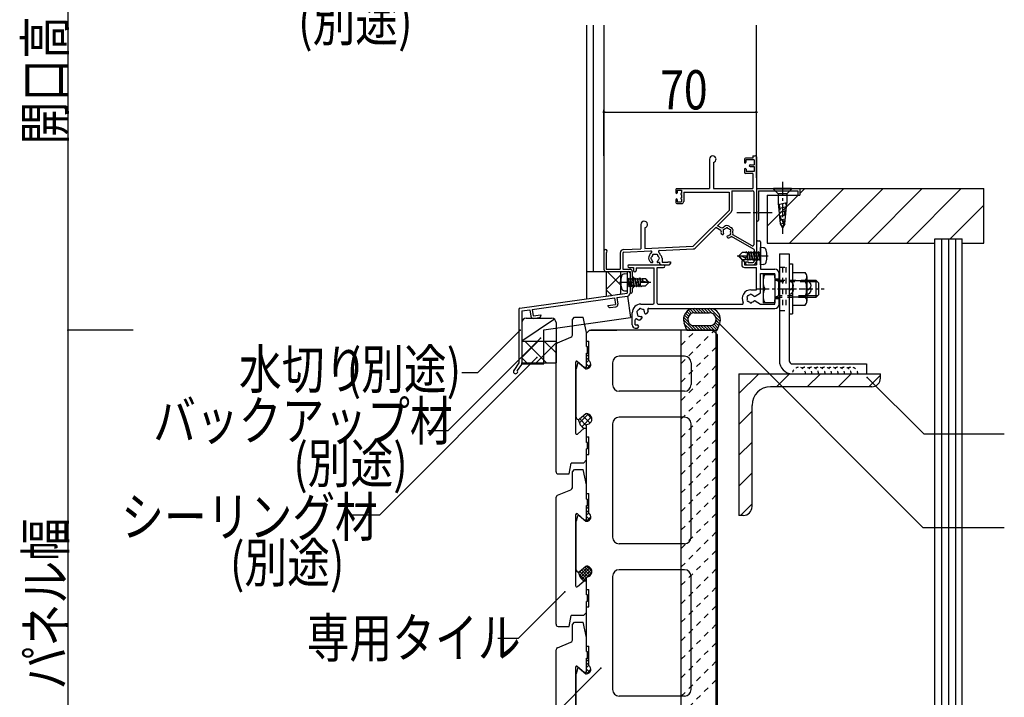
# Model space of a CAD drawing. Extents: x 1124 to 4974, y 743 to 3343.
# Drawn here: x 4202 to 4654, y 2357 to 2668 of the extents above; entities that cross this region are included whole.
import ezdxf

# ---------------------------------------------------------------- set-up
doc = ezdxf.new("R2010")
doc.units = 0
doc.header["$MEASUREMENT"] = 0
for name, pattern in [('CENTER1', [10, 6.25, -1.25, 1.25, -1.25]), ('DASHED1', [2.5, 1.25, -1.25]), ('DASHED2', [5, 2.5, -2.5])]:
    doc.linetypes.add(name, pattern=pattern)
for name, color, linetype in [('_0-0_メ__ス', 7, 'CONTINUOUS'), ('_0-3_鋼材', 7, 'CONTINUOUS'), ('_0-6_', 7, 'CONTINUOUS'), ('_0-8_', 7, 'CONTINUOUS'), ('_0-9_部材名__寸法', 7, 'CONTINUOUS'), ('_0-C_補助線', 7, 'CONTINUOUS'), ('_0-D_', 7, 'CONTINUOUS'), ('_0-E_', 7, 'CONTINUOUS')]:
    doc.layers.add(name, color=color, linetype=linetype)
doc.styles.get("Standard").update_dxf_attribs({"font": 'txt', "bigfont": 'bigfont.shx'})

msp = doc.modelspace()

# ---------------------------------------------------------------- linework, layer by layer
at = {"layer": '_0-0_メ__ス', "color": 2, "linetype": 'Continuous'}
for p, q in [((4462.24, 2524.17), (4463.65, 2525.59)), ((4462.24, 2520.59), (4462.24, 2524.17)), ((4463.65, 2525.59), (4476.24, 2525.59)), ((4520.24, 2525.59), (4464.24, 2525.59)), ((4520.24, 2525.59), (4522.24, 2523.59)), ((4522.24, 2523.59), (4522.24, 2294.11)), ((4462.24, 2520.59), (4463.24, 2520.59)), ((4463.24, 2511.62), (4463.24, 2520.59)), ((4458.92, 2510.47), (4462, 2507.89)), ((4474.24, 2510.59), (4474.24, 2500.59)), ((4507.24, 2513.59), (4477.24, 2513.59)), ((4510.24, 2510.59), (4510.24, 2500.59)), ((4457.44, 2485.6), (4457.44, 2507.89)), ((4507.24, 2497.59), (4477.24, 2497.59)), ((4459.08, 2484.83), (4462, 2487.29)), ((4462, 2487.29), (4462.24, 2487.29)), ((4462.24, 2476.59), (4462.24, 2482.29)), ((4474.24, 2482.59), (4474.24, 2430.59)), ((4507.24, 2485.59), (4477.24, 2485.59)), ((4510.24, 2430.59), (4510.24, 2482.59)), ((4462.24, 2476.59), (4463.24, 2476.59)), ((4463.24, 2468.59), (4463.24, 2476.59)), ((4462.24, 2468.59), (4463.24, 2468.59)), ((4462.24, 2450.59), (4462.24, 2468.59)), ((4462.24, 2450.59), (4463.24, 2450.59)), ((4463.24, 2441.62), (4463.24, 2450.59)), ((4457.44, 2415.6), (4457.44, 2437.89)), ((4458.92, 2440.47), (4462, 2437.89)), ((4507.24, 2427.59), (4477.24, 2427.59)), ((4459.08, 2414.83), (4462, 2417.29)), ((4462, 2417.29), (4462.24, 2417.29)), ((4507.24, 2415.59), (4477.24, 2415.59)), ((4462.24, 2406.59), (4462.24, 2412.29)), ((4474.24, 2412.59), (4474.24, 2360.59)), ((4510.24, 2360.59), (4510.24, 2412.59)), ((4462.24, 2406.59), (4463.24, 2406.59)), ((4463.24, 2398.59), (4463.24, 2406.59)), ((4462.24, 2398.59), (4463.24, 2398.59)), ((4462.24, 2380.59), (4462.24, 2398.59)), ((4462.24, 2380.59), (4463.24, 2380.59)), ((4463.24, 2371.62), (4463.24, 2380.59)), ((4458.92, 2370.47), (4462, 2367.89)), ((4457.44, 2345.6), (4457.44, 2367.89)), ((4462, 2367.89), (4462.24, 2367.89)), ((4507.24, 2357.59), (4477.24, 2357.59))]:
    msp.add_line(p, q, dxfattribs=at)
at = {"layer": '_0-0_メ__ス', "color": 7, "linetype": 'Continuous'}
msp.add_line((4510.24, 2430.59), (4510.24, 2482.59), dxfattribs=at)
at = {"layer": '_0-0_メ__ス', "color": 2, "linetype": 'Continuous'}
for centre, radius, start, end in [((4477.24, 2510.59), 3, 90, 180), ((4507.24, 2510.59), 3, 0, 90), ((4477.24, 2500.59), 3, 180, 270), ((4507.24, 2500.59), 3, 270, 0), ((4462.24, 2484.79), 2.5, 269.9989, 90.0011), ((4458.44, 2485.6), 1, 180, 309.9993), ((4477.24, 2482.59), 3, 90, 180), ((4507.24, 2482.59), 3, 0, 90), ((4477.24, 2430.59), 3, 180, 270), ((4507.24, 2430.59), 3, 270, 0), ((4458.44, 2415.6), 1, 180, 309.9993), ((4462.24, 2414.79), 2.5, 269.9989, 90.0011), ((4477.24, 2412.59), 3, 90, 180), ((4507.24, 2412.59), 3, 0, 90), ((4477.24, 2360.59), 3, 180, 270), ((4507.24, 2360.59), 3, 270, 0)]:
    msp.add_arc(centre, radius, start, end, dxfattribs=at)
at = {"layer": '_0-0_メ__ス', "color": 7, "linetype": 'Continuous'}
msp.add_arc((4507.24, 2482.59), 3, 0, 90, dxfattribs=at)
at = {"layer": '_0-3_鋼材', "color": 3, "linetype": 'Continuous'}
for p, q in [((4532.24, 2505.59), (4532.24, 2440.59)), ((4532.24, 2505.59), (4597.24, 2505.59)), ((4597.24, 2503.59), (4597.24, 2505.59)), ((4593.24, 2499.59), (4546.74, 2499.59)), ((4538.24, 2444.59), (4538.24, 2491.09)), ((4532.24, 2480.59), (4532.24, 2440.59)), ((4534.24, 2440.59), (4532.24, 2440.59))]:
    msp.add_line(p, q, dxfattribs=at)
at = {"layer": '_0-3_鋼材', "color": 7, "linetype": 'Continuous'}
for p, q in [((4532.24, 2496.48), (4541.34, 2505.59)), ((4549.48, 2499.59), (4555.48, 2505.59)), ((4563.62, 2499.59), (4569.62, 2505.59)), ((4577.77, 2499.59), (4583.77, 2505.59)), ((4591.91, 2499.59), (4597.24, 2504.92)), ((4532.24, 2482.34), (4538.24, 2488.34)), ((4532.24, 2468.2), (4538.24, 2474.2)), ((4532.24, 2454.06), (4538.24, 2460.06)), ((4532.91, 2440.59), (4538.24, 2445.92))]:
    msp.add_line(p, q, dxfattribs=at)
at = {"layer": '_0-3_鋼材', "color": 3, "linetype": 'Continuous'}
for centre, radius, start, end in [((4593.24, 2503.59), 4, 270, 0), ((4546.74, 2491.09), 8.5, 90, 180), ((4534.24, 2444.59), 4, 270, 0)]:
    msp.add_arc(centre, radius, start, end, dxfattribs=at)
at = {"layer": '_0-6_', "color": 7, "linetype": 'Continuous'}
for p, q in [((4505.74, 2294.11), (4505.74, 2525.59)), ((4521.74, 2294.11), (4521.74, 2525.59))]:
    msp.add_line(p, q, dxfattribs=at)
at = {"layer": '_0-6_', "color": 7, "linetype": 'DASHED2'}
for p, q in [((4505.74, 2510.29), (4521.03, 2525.59)), ((4505.74, 2518.78), (4512.55, 2525.59)), ((4505.74, 2501.8), (4521.74, 2517.8)), ((4505.74, 2493.32), (4521.74, 2509.32)), ((4505.74, 2484.83), (4521.74, 2500.83)), ((4505.74, 2476.35), (4521.74, 2492.35)), ((4505.74, 2467.86), (4521.74, 2483.86)), ((4505.74, 2459.38), (4521.74, 2475.38)), ((4505.74, 2450.89), (4521.74, 2466.89)), ((4505.74, 2442.41), (4521.74, 2458.41)), ((4505.74, 2433.92), (4521.74, 2449.92)), ((4505.74, 2425.44), (4521.74, 2441.44)), ((4505.74, 2416.95), (4521.74, 2432.95)), ((4505.74, 2408.47), (4521.74, 2424.47)), ((4505.74, 2399.98), (4521.74, 2415.98)), ((4505.74, 2391.5), (4521.74, 2407.5)), ((4505.74, 2383.01), (4521.74, 2399.01)), ((4505.74, 2374.53), (4521.74, 2390.53)), ((4505.74, 2366.04), (4521.74, 2382.04)), ((4505.74, 2357.55), (4521.74, 2373.55)), ((4505.74, 2349.07), (4521.74, 2365.07))]:
    msp.add_line(p, q, dxfattribs=at)
at = {"layer": '_0-8_', "color": 6, "linetype": 'Continuous'}
for p, q in [((4455.74, 2530.53), (4456.8, 2531.59)), ((4455.74, 2523.26), (4455.74, 2530.53)), ((4456.8, 2531.59), (4460.74, 2531.59)), ((4462.24, 2524.59), (4460.74, 2531.59)), ((4462.24, 2518.09), (4462.24, 2524.59)), ((4448.24, 2460.59), (4448.24, 2518.91)), ((4448.87, 2519.84), (4455.11, 2522.34)), ((4462.24, 2518.09), (4462.74, 2518.09)), ((4462.24, 2508.59), (4462.24, 2515.09)), ((4462.24, 2515.09), (4462.74, 2515.09)), ((4462.74, 2515.09), (4462.74, 2518.09)), ((4457.24, 2510.87), (4457.24, 2478.3)), ((4458.06, 2511.25), (4461.24, 2508.59)), ((4461.24, 2508.59), (4462.24, 2508.59)), ((4458.06, 2477.92), (4461.24, 2480.59)), ((4461.24, 2480.59), (4462.24, 2480.59)), ((4462.24, 2474.09), (4462.24, 2480.59)), ((4462.74, 2474.09), (4462.24, 2474.09)), ((4462.74, 2471.09), (4462.74, 2474.09)), ((4462.74, 2471.09), (4462.24, 2471.09)), ((4462.24, 2466), (4462.24, 2471.09)), ((4454.24, 2459.59), (4455.24, 2464.59)), ((4460.82, 2464.59), (4455.24, 2464.59)), ((4460.82, 2464.59), (4462.24, 2466)), ((4449.24, 2459.59), (4454.24, 2459.59)), ((4455.74, 2460.53), (4456.8, 2461.59)), ((4455.74, 2453.26), (4455.74, 2460.53)), ((4456.8, 2461.59), (4460.74, 2461.59)), ((4462.24, 2454.59), (4460.74, 2461.59)), ((4448.87, 2449.84), (4455.11, 2452.34)), ((4462.24, 2448.09), (4462.24, 2454.59)), ((4448.24, 2390.59), (4448.24, 2448.91)), ((4462.24, 2448.09), (4462.74, 2448.09)), ((4462.74, 2445.09), (4462.74, 2448.09)), ((4462.24, 2445.09), (4462.74, 2445.09)), ((4462.24, 2438.59), (4462.24, 2445.09)), ((4457.24, 2440.87), (4457.24, 2408.3)), ((4458.06, 2441.25), (4461.24, 2438.59)), ((4461.24, 2438.59), (4462.24, 2438.59)), ((4458.06, 2407.92), (4461.24, 2410.59)), ((4461.24, 2410.59), (4462.24, 2410.59)), ((4462.24, 2404.09), (4462.24, 2410.59)), ((4462.74, 2404.09), (4462.24, 2404.09)), ((4462.74, 2401.09), (4462.24, 2401.09)), ((4462.24, 2396), (4462.24, 2401.09)), ((4462.74, 2401.09), (4462.74, 2404.09)), ((4454.24, 2389.59), (4455.24, 2394.59)), ((4460.82, 2394.59), (4455.24, 2394.59)), ((4460.82, 2394.59), (4462.24, 2396)), ((4449.24, 2389.59), (4454.24, 2389.59)), ((4455.74, 2390.53), (4456.8, 2391.59)), ((4455.74, 2383.26), (4455.74, 2390.53)), ((4456.8, 2391.59), (4460.74, 2391.59)), ((4462.24, 2384.59), (4460.74, 2391.59)), ((4462.24, 2378.09), (4462.24, 2384.59)), ((4448.24, 2320.59), (4448.24, 2378.91)), ((4448.87, 2379.84), (4455.11, 2382.34)), ((4462.24, 2378.09), (4462.74, 2378.09)), ((4462.24, 2375.09), (4462.74, 2375.09)), ((4462.24, 2368.59), (4462.24, 2375.09)), ((4462.74, 2375.09), (4462.74, 2378.09)), ((4457.24, 2370.87), (4457.24, 2338.3)), ((4458.06, 2371.25), (4461.24, 2368.59)), ((4461.24, 2368.59), (4462.24, 2368.59))]:
    msp.add_line(p, q, dxfattribs=at)
for centre, radius, start, end in [((4454.74, 2523.26), 1, 291.8009, 0), ((4449.24, 2518.91), 1, 111.8006, 180), ((4457.74, 2510.87), 0.5, 49.9997, 180), ((4457.74, 2478.3), 0.5, 180, 310.0003), ((4449.24, 2460.59), 1, 180, 270), ((4454.74, 2453.26), 1, 291.8009, 0), ((4449.24, 2448.91), 1, 111.8006, 180), ((4457.74, 2440.87), 0.5, 49.9997, 180), ((4457.74, 2408.3), 0.5, 180, 310.0003), ((4449.24, 2390.59), 1, 180, 270), ((4454.74, 2383.26), 1, 291.8009, 0), ((4449.24, 2378.91), 1, 111.8006, 180), ((4457.74, 2370.87), 0.5, 49.9997, 180)]:
    msp.add_arc(centre, radius, start, end, dxfattribs=at)
at = {"layer": '_0-9_部材名__寸法', "color": 7, "linetype": 'Continuous'}
for p, q in [((4224.1, 3036.07), (4224.1, 2294.11)), ((4470.24, 2625.69), (4540.24, 2625.69)), ((4522.26, 2529.54), (4616.75, 2435.05)), ((4254.1, 2525.59), (4224.1, 2525.59)), ((4431.82, 2525.67), (4412.17, 2506.02)), ((4441.12, 2522), (4398.53, 2479.41)), ((4439.45, 2513.09), (4367.12, 2440.75)), ((4412.17, 2506.02), (4405.05, 2506.02)), ((4591.16, 2503.89), (4617.08, 2477.96)), ((4398.53, 2479.41), (4389.2, 2479.41)), ((4617.08, 2477.96), (4654.09, 2477.96)), ((4367.12, 2440.75), (4353.36, 2440.75)), ((4616.75, 2435.05), (4654.09, 2435.05)), ((4458.74, 2414.17), (4461.05, 2416.49)), ((4458.74, 2414.04), (4458.74, 2414.65)), ((4458.99, 2413.01), (4463.11, 2417.13)), ((4459.12, 2414.87), (4462.24, 2411.75)), ((4459.46, 2412.06), (4463.98, 2416.58)), ((4459.89, 2415.51), (4463, 2412.41)), ((4460.07, 2411.26), (4464.55, 2415.74)), ((4460.66, 2416.16), (4463.9, 2412.92)), ((4461.43, 2416.8), (4464.5, 2413.73)), ((4462.36, 2417.28), (4464.73, 2414.91)), ((4462.52, 2412.3), (4464.72, 2414.5)), ((4458.76, 2413.82), (4461.99, 2410.59)), ((4460.86, 2410.64), (4462.24, 2412.02)), ((4461.24, 2410.59), (4461.17, 2410.59)), ((4462.22, 2410.59), (4462.24, 2410.6)), ((4452.34, 2405.53), (4430.87, 2384.06)), ((4430.87, 2384.06), (4421.47, 2384.06)), ((4468.88, 2370.46), (4435.43, 2337))]:
    msp.add_line(p, q, dxfattribs=at)
at = {"layer": '_0-9_部材名__寸法', "color": 2, "linetype": 'Continuous'}
msp.add_line((4462, 2417.29), (4462.24, 2417.29), dxfattribs=at)
at = {"layer": '_0-9_部材名__寸法', "color": 7, "linetype": 'Continuous'}
for centre, radius, start, end in [((4459.74, 2414.04), 1, 180, 191.0612), ((4463.98, 2414.87), 5.32, 191.0612, 229.4063), ((4461.17, 2411.59), 1, 229.4063, 270)]:
    msp.add_arc(centre, radius, start, end, dxfattribs=at)
at = {"layer": '_0-9_部材名__寸法', "color": 4}
for p in [(4470.24, 2625.69), (4540.24, 2625.69), (4431.82, 2525.67), (4441.12, 2522), (4439.45, 2513.09), (4591.16, 2503.89), (4468.88, 2370.46)]:
    msp.add_point(p, dxfattribs=at)
at = {"layer": '_0-9_部材名__寸法', "color": 7}
for p in [(4470.24, 2625.69), (4540.24, 2625.69), (4522.26, 2529.54), (4224.1, 2525.59), (4431.82, 2525.67), (4441.12, 2522), (4439.45, 2513.09), (4591.16, 2503.89), (4452.34, 2405.53), (4468.88, 2370.46)]:
    msp.add_point(p, dxfattribs=at)
at = {"layer": '_0-C_補助線', "color": 3, "linetype": 'Continuous'}
for p, q in [((4545.24, 2587.59), (4560.24, 2587.59)), ((4545.24, 2587.59), (4545.24, 2565.59)), ((4560.24, 2590.59), (4644.74, 2590.59)), ((4560.24, 2588.35), (4562.48, 2590.59)), ((4560.24, 2590.59), (4560.24, 2587.59)), ((4644.74, 2565.59), (4644.74, 2590.59)), ((4545.24, 2565.59), (4622.24, 2565.59)), ((4634.74, 2565.59), (4644.74, 2565.59))]:
    msp.add_line(p, q, dxfattribs=at)
at = {"layer": '_0-C_補助線', "color": 7, "linetype": 'Continuous'}
for p, q in [((4545.24, 2573.35), (4559.48, 2587.59)), ((4555.44, 2565.59), (4580.44, 2590.59)), ((4573.4, 2565.59), (4598.4, 2590.59)), ((4591.36, 2565.59), (4616.36, 2590.59)), ((4609.32, 2565.59), (4634.32, 2590.59)), ((4629.28, 2567.59), (4644.74, 2583.04)), ((4622.24, 2294.11), (4622.24, 2567.59)), ((4622.24, 2567.59), (4634.74, 2567.59)), ((4625.44, 2294.11), (4625.44, 2567.59)), ((4628.64, 2294.11), (4628.64, 2567.59)), ((4631.84, 2294.11), (4631.84, 2567.59)), ((4634.74, 2294.11), (4634.74, 2567.59))]:
    msp.add_line(p, q, dxfattribs=at)
at = {"layer": '_0-D_', "color": 3, "linetype": 'Continuous'}
for p, q in [((4462.24, 2665.62), (4462.24, 2539.97)), ((4465.24, 2665.62), (4465.24, 2552.59)), ((4470.24, 2665.62), (4470.24, 2561.84)), ((4540.24, 2595.59), (4540.24, 2665.62)), ((4470.24, 2605.59), (4470.24, 2626.69)), ((4540.24, 2605.59), (4540.24, 2626.69)), ((4538.59, 2604.59), (4535.24, 2604.59)), ((4538.59, 2605.59), (4538.59, 2604.59)), ((4538.59, 2605.59), (4539.74, 2605.59)), ((4540.24, 2605.09), (4540.24, 2557.24)), ((4518.74, 2604.09), (4518.74, 2590.59)), ((4520.54, 2602.62), (4520.54, 2590.59)), ((4534.74, 2604.09), (4534.74, 2602.69)), ((4539.24, 2603.79), (4535.44, 2603.79)), ((4535.44, 2603.79), (4535.44, 2602.69)), ((4537.39, 2601.49), (4539.24, 2601.49)), ((4537.39, 2600.69), (4539.24, 2600.69)), ((4539.24, 2603.79), (4539.24, 2601.49)), ((4539.24, 2600.69), (4539.24, 2598.39)), ((4534.74, 2599.44), (4534.74, 2598.09)), ((4538.59, 2597.59), (4535.24, 2597.59)), ((4535.54, 2599.44), (4535.54, 2598.39)), ((4539.24, 2598.39), (4535.54, 2598.39)), ((4538.59, 2597.59), (4538.59, 2590.59)), ((4503.24, 2590.19), (4503.24, 2588.69)), ((4503.64, 2590.59), (4518.74, 2590.59)), ((4503.94, 2589.79), (4505.89, 2589.79)), ((4503.94, 2589.79), (4503.94, 2588.69)), ((4505.74, 2588.34), (4505.89, 2588.34)), ((4505.74, 2587.84), (4505.89, 2587.84)), ((4505.74, 2586.34), (4505.89, 2586.34)), ((4505.89, 2589.79), (4505.89, 2588.34)), ((4505.89, 2587.84), (4505.89, 2586.34)), ((4506.89, 2588.94), (4506.89, 2584.69)), ((4506.89, 2588.94), (4527.74, 2588.94)), ((4520.54, 2590.59), (4538.59, 2590.59)), ((4527.74, 2588.94), (4527.74, 2580.59)), ((4528.94, 2589.59), (4538.54, 2589.59)), ((4528.94, 2589.59), (4528.94, 2580.5)), ((4539.04, 2589.09), (4539.04, 2564.72)), ((4540.24, 2590.59), (4560.24, 2590.59)), ((4540.24, 2590.59), (4540.24, 2576.09)), ((4541.24, 2589.59), (4541.24, 2580.05)), ((4541.24, 2589.59), (4559.24, 2589.59)), ((4556.34, 2590.59), (4548.14, 2590.59)), ((4548.14, 2590.59), (4548.14, 2590.29)), ((4548.14, 2590.29), (4550.19, 2588.24)), ((4556.34, 2590.29), (4548.14, 2590.29)), ((4554.29, 2588.24), (4550.19, 2588.24)), ((4550.19, 2588.24), (4550.19, 2583.92)), ((4556.34, 2590.29), (4554.29, 2588.24)), ((4554.29, 2588.24), (4554.29, 2583.92)), ((4556.34, 2590.59), (4556.34, 2590.29)), ((4559.24, 2589.59), (4559.24, 2588.09)), ((4559.74, 2587.59), (4560.24, 2587.59)), ((4560.24, 2590.59), (4560.24, 2587.59)), ((4560.24, 2590.59), (4560.24, 2587.59)), ((4503.24, 2585.49), (4503.24, 2584.19)), ((4503.74, 2583.69), (4505.89, 2583.69)), ((4503.94, 2585.49), (4503.94, 2584.49)), ((4503.94, 2584.49), (4505.89, 2584.49)), ((4505.74, 2585.84), (4505.89, 2585.84)), ((4505.89, 2585.84), (4505.89, 2584.49)), ((4550.19, 2583.92), (4551.2, 2574.39)), ((4554.29, 2583.99), (4550.27, 2583.11)), ((4554.1, 2582.15), (4550.46, 2581.35)), ((4553.28, 2574.39), (4554.29, 2583.92)), ((4511.24, 2564.09), (4527.74, 2580.59)), ((4522.34, 2573.5), (4528.64, 2579.8)), ((4541.24, 2579.13), (4541.24, 2576.09)), ((4553.9, 2580.3), (4550.65, 2579.59)), ((4553.71, 2578.46), (4550.83, 2577.83)), ((4487.24, 2574.09), (4487.24, 2563.01)), ((4489.04, 2572.62), (4489.04, 2563.09)), ((4512.08, 2563.24), (4521.61, 2572.76)), ((4523.94, 2571.42), (4521.61, 2572.76)), ((4524.33, 2572.35), (4522.34, 2573.5)), ((4553.51, 2576.62), (4551.02, 2576.07)), ((4551.2, 2574.39), (4552.24, 2572.59)), ((4553.32, 2574.77), (4551.24, 2574.32)), ((4553.28, 2574.39), (4552.24, 2572.59)), ((4524.55, 2569.54), (4524.28, 2569.69)), ((4527.19, 2568.02), (4526.92, 2568.17)), ((4539.24, 2562.59), (4528.85, 2568.58)), ((4538.29, 2564.29), (4529.46, 2569.38)), ((4489.04, 2563.09), (4511.24, 2564.09)), ((4540.24, 2566.09), (4540.24, 2555.59)), ((4540.74, 2566.59), (4541.69, 2566.59)), ((4542.19, 2566.09), (4542.19, 2560.09)), ((4542.19, 2555.59), (4542.19, 2563.59)), ((4543.43, 2563.46), (4542.19, 2563.59)), ((4470.24, 2561.84), (4470.24, 2553.59)), ((4471.24, 2561.13), (4471.24, 2553.59)), ((4477.74, 2561.01), (4477.74, 2553.59)), ((4478.94, 2561.01), (4478.94, 2553.59)), ((4479.31, 2562.66), (4487.24, 2563.01)), ((4479.37, 2561.46), (4491.8, 2562.02)), ((4495.72, 2562.19), (4511.29, 2562.89)), ((4533.76, 2561.26), (4532.19, 2559.69)), ((4532.19, 2559.49), (4532.19, 2559.69)), ((4533.76, 2557.91), (4532.19, 2559.49)), ((4535.19, 2561.26), (4533.76, 2561.26)), ((4535.29, 2561.16), (4535.19, 2561.26)), ((4535.19, 2557.91), (4535.19, 2559.01)), ((4535.42, 2561.16), (4535.29, 2561.16)), ((4535.29, 2558.01), (4535.29, 2559.04)), ((4535.7, 2561.64), (4535.42, 2561.16)), ((4535.83, 2561.16), (4535.7, 2561.64)), ((4535.82, 2559.35), (4536.11, 2558.01)), ((4536.52, 2561.16), (4535.83, 2561.16)), ((4536.51, 2558.01), (4536.12, 2559.83)), ((4536.19, 2560.24), (4536.19, 2561.16)), ((4536.8, 2561.64), (4536.52, 2561.16)), ((4536.52, 2561.16), (4537.21, 2558.01)), ((4536.93, 2561.16), (4536.8, 2561.64)), ((4537.62, 2561.16), (4536.93, 2561.16)), ((4537.61, 2558.01), (4536.93, 2561.16)), ((4537.9, 2561.64), (4537.62, 2561.16)), ((4537.62, 2561.16), (4538.31, 2558.01)), ((4538.03, 2561.16), (4537.9, 2561.64)), ((4538.72, 2561.16), (4538.03, 2561.16)), ((4538.71, 2558.01), (4538.03, 2561.16)), ((4539, 2561.64), (4538.72, 2561.16)), ((4538.72, 2561.16), (4539.41, 2558.01)), ((4539.13, 2561.16), (4539, 2561.64)), ((4539.81, 2561.16), (4539.13, 2561.16)), ((4539.81, 2558.01), (4539.13, 2561.16)), ((4539.24, 2562.59), (4539.24, 2557.24)), ((4540.1, 2561.64), (4539.82, 2561.16)), ((4539.82, 2561.16), (4540.51, 2558.01)), ((4540.23, 2561.16), (4540.1, 2561.64)), ((4540.91, 2561.16), (4540.23, 2561.16)), ((4540.91, 2558.01), (4540.23, 2561.16)), ((4541.2, 2561.64), (4540.92, 2561.16)), ((4540.92, 2561.16), (4541.61, 2558.01)), ((4541.33, 2561.16), (4541.2, 2561.64)), ((4542.01, 2558.01), (4541.33, 2561.16)), ((4542.01, 2561.16), (4541.33, 2561.16)), ((4542.19, 2561.44), (4542.02, 2561.16)), ((4542.19, 2556.09), (4542.19, 2563.09)), ((4542.19, 2559.09), (4542.19, 2553.59)), ((4550.79, 2560.59), (4550.79, 2511.59)), ((4550.79, 2560.59), (4555.29, 2560.59)), ((4555.29, 2560.59), (4555.29, 2511.59)), ((4481.84, 2555.59), (4497.64, 2555.59)), ((4492.36, 2556.59), (4492.06, 2556.59)), ((4495.74, 2556.59), (4495.11, 2556.59)), ((4496.74, 2555.59), (4500.14, 2555.59)), ((4496.94, 2558.59), (4496.94, 2556.79)), ((4496.94, 2556.79), (4499.54, 2556.79)), ((4499.54, 2556.99), (4500.74, 2556.99)), ((4499.54, 2556.99), (4499.54, 2556.79)), ((4500.74, 2556.99), (4500.74, 2556.19)), ((4533.54, 2556.99), (4533.54, 2555.59)), ((4535.19, 2557.91), (4533.76, 2557.91)), ((4534.74, 2556.99), (4534.74, 2555.59)), ((4534.74, 2555.59), (4540.24, 2555.59)), ((4535.29, 2558.01), (4535.19, 2557.91)), ((4535.24, 2556.99), (4535.24, 2556.19)), ((4535.24, 2556.99), (4536.44, 2556.99)), ((4536.11, 2558.01), (4535.29, 2558.01)), ((4535.84, 2555.59), (4538.59, 2555.59)), ((4536.24, 2557.54), (4536.11, 2558.01)), ((4536.51, 2558.01), (4536.24, 2557.54)), ((4536.44, 2556.99), (4536.44, 2556.59)), ((4536.44, 2556.59), (4538.59, 2556.59)), ((4537.21, 2558.01), (4536.51, 2558.01)), ((4537.34, 2557.54), (4537.21, 2558.01)), ((4537.61, 2558.01), (4537.34, 2557.54)), ((4538.31, 2558.01), (4537.61, 2558.01)), ((4538.44, 2557.54), (4538.31, 2558.01)), ((4538.71, 2558.01), (4538.44, 2557.54)), ((4539.41, 2558.01), (4538.71, 2558.01)), ((4539.54, 2557.54), (4539.41, 2558.01)), ((4539.81, 2558.01), (4539.54, 2557.54)), ((4540.51, 2558.01), (4539.81, 2558.01)), ((4540.64, 2557.54), (4540.51, 2558.01)), ((4540.91, 2558.01), (4540.64, 2557.54)), ((4541.61, 2558.01), (4540.91, 2558.01)), ((4541.74, 2557.54), (4541.61, 2558.01)), ((4542.01, 2558.01), (4541.74, 2557.54)), ((4542.19, 2558.01), (4542.01, 2558.01)), ((4543.43, 2555.71), (4542.19, 2555.59)), ((4555.29, 2556.09), (4556.89, 2556.09)), ((4555.29, 2556.09), (4555.29, 2533.09)), ((4556.89, 2556.09), (4556.89, 2533.09)), ((4462.24, 2552.59), (4482.24, 2552.59)), ((4471.24, 2553.59), (4477.74, 2553.59)), ((4471.24, 2552.59), (4477.89, 2552.59)), ((4471.24, 2552.59), (4471.24, 2541.23)), ((4477.89, 2552.59), (4477.89, 2542.17)), ((4478.94, 2553.59), (4482.24, 2553.59)), ((4479.64, 2551.47), (4480.89, 2551.59)), ((4480.89, 2552.59), (4480.89, 2542.59)), ((4480.89, 2551.91), (4480.89, 2548.05)), ((4480.89, 2551.59), (4480.89, 2543.59)), ((4480.89, 2551.09), (4480.89, 2544.09)), ((4481.84, 2554.39), (4483.84, 2554.39)), ((4482.24, 2552.59), (4482.24, 2548.09)), ((4482.24, 2551.91), (4482.24, 2542.59)), ((4483.24, 2552.59), (4483.24, 2550.09)), ((4483.24, 2550.09), (4483.64, 2550.09)), ((4483.64, 2550.09), (4483.64, 2545.09)), ((4483.84, 2554.39), (4483.84, 2552.99)), ((4485.04, 2554.19), (4493.24, 2554.19)), ((4485.04, 2554.19), (4485.04, 2552.99)), ((4493.24, 2538.09), (4493.24, 2554.19)), ((4494.64, 2538.04), (4494.64, 2554.39)), ((4494.64, 2554.39), (4497.64, 2554.39)), ((4534.74, 2554.39), (4540.24, 2554.39)), ((4540.24, 2544.09), (4540.24, 2554.39)), ((4542.19, 2553.59), (4548.79, 2553.59)), ((4542.19, 2542.66), (4542.19, 2551.64)), ((4542.19, 2551.64), (4548.79, 2551.64)), ((4543.29, 2551.09), (4548.79, 2551.09)), ((4543.29, 2551.09), (4543.29, 2544.59)), ((4548.79, 2549.59), (4548.79, 2551.64)), ((4548.79, 2551.09), (4548.79, 2544.59)), ((4550.74, 2549.59), (4550.74, 2551.64)), ((4556.89, 2552.09), (4562.66, 2552.09)), ((4556.89, 2552.09), (4556.89, 2537.09)), ((4563.39, 2550.21), (4563.39, 2538.96)), ((4480.89, 2549.16), (4481.06, 2549.16)), ((4480.89, 2547.13), (4480.89, 2542.59)), ((4480.89, 2545.73), (4481.05, 2546.01)), ((4481.06, 2549.16), (4481.33, 2549.64)), ((4481.06, 2549.16), (4481.75, 2546.01)), ((4481.06, 2546.01), (4481.75, 2546.01)), ((4481.33, 2549.64), (4481.46, 2549.16)), ((4481.46, 2549.16), (4482.16, 2549.16)), ((4482.15, 2546.01), (4481.46, 2549.16)), ((4481.75, 2546.01), (4481.87, 2545.54)), ((4481.87, 2545.54), (4482.15, 2546.01)), ((4482.16, 2549.16), (4482.43, 2549.64)), ((4482.16, 2549.16), (4482.85, 2546.01)), ((4482.16, 2546.01), (4482.85, 2546.01)), ((4482.24, 2547.09), (4482.24, 2543.09)), ((4482.43, 2549.64), (4482.56, 2549.16)), ((4483.25, 2546.01), (4482.56, 2549.16)), ((4482.56, 2549.16), (4483.26, 2549.16)), ((4482.85, 2546.01), (4482.97, 2545.54)), ((4482.97, 2545.54), (4483.25, 2546.01)), ((4483.26, 2549.16), (4483.53, 2549.64)), ((4483.26, 2549.16), (4483.95, 2546.01)), ((4483.26, 2546.01), (4483.95, 2546.01)), ((4483.53, 2549.64), (4483.66, 2549.16)), ((4484.35, 2546.01), (4483.66, 2549.16)), ((4483.66, 2549.16), (4484.36, 2549.16)), ((4483.95, 2546.01), (4484.07, 2545.54)), ((4484.07, 2545.54), (4484.35, 2546.01)), ((4484.35, 2546.01), (4485.05, 2546.01)), ((4484.36, 2549.16), (4484.63, 2549.64)), ((4484.36, 2549.16), (4485.05, 2546.01)), ((4484.63, 2549.64), (4484.76, 2549.16)), ((4485.45, 2546.01), (4484.76, 2549.16)), ((4484.76, 2549.16), (4485.46, 2549.16)), ((4485.05, 2546.01), (4485.17, 2545.54)), ((4485.17, 2545.54), (4485.45, 2546.01)), ((4485.45, 2546.01), (4486.15, 2546.01)), ((4485.46, 2549.16), (4485.73, 2549.64)), ((4485.46, 2549.16), (4486.15, 2546.01)), ((4485.73, 2549.64), (4485.86, 2549.16)), ((4486.55, 2546.01), (4485.86, 2549.16)), ((4485.86, 2549.16), (4486.56, 2549.16)), ((4486.15, 2546.01), (4486.27, 2545.54)), ((4486.27, 2545.54), (4486.55, 2546.01)), ((4486.55, 2546.01), (4487.25, 2546.01)), ((4486.56, 2549.16), (4486.83, 2549.64)), ((4486.56, 2549.16), (4486.96, 2547.35)), ((4486.83, 2549.64), (4486.96, 2549.16)), ((4486.89, 2546.94), (4486.89, 2546.01)), ((4487.25, 2547.82), (4486.96, 2549.16)), ((4486.96, 2549.16), (4487.79, 2549.16)), ((4487.25, 2546.01), (4487.37, 2545.54)), ((4487.37, 2545.54), (4487.65, 2546.01)), ((4487.65, 2546.01), (4487.79, 2546.01)), ((4487.79, 2549.16), (4487.89, 2549.26)), ((4487.79, 2549.16), (4487.79, 2548.14)), ((4487.79, 2546.01), (4487.89, 2545.91)), ((4487.89, 2549.26), (4487.89, 2548.16)), ((4487.89, 2549.26), (4489.31, 2549.26)), ((4487.89, 2545.91), (4489.31, 2545.91)), ((4489.31, 2549.26), (4490.89, 2547.69)), ((4489.31, 2545.91), (4490.89, 2547.49)), ((4490.89, 2547.69), (4490.89, 2547.49)), ((4550.39, 2547.89), (4549, 2548.63)), ((4549.19, 2548.59), (4550.79, 2548.59)), ((4549.29, 2549.09), (4550.24, 2549.09)), ((4550.39, 2547.89), (4550.39, 2541.29)), ((4556.89, 2548.34), (4562.66, 2548.34)), ((4562.09, 2548.59), (4567.59, 2548.59)), ((4562.09, 2547.89), (4568.29, 2547.89)), ((4567.59, 2548.59), (4567.59, 2540.59)), ((4567.59, 2548.59), (4568.79, 2547.39)), ((4568.79, 2547.39), (4568.79, 2544.59)), ((4431.67, 2535.68), (4480.89, 2542.59)), ((4476.22, 2540.57), (4481.07, 2541.25)), ((4479.64, 2543.71), (4480.89, 2543.59)), ((4481.08, 2541.25), (4482.47, 2531.35)), ((4483.24, 2545.09), (4483.64, 2545.09)), ((4483.24, 2545.09), (4483.24, 2543.09)), ((4537.74, 2544.09), (4540.24, 2544.09)), ((4539.64, 2541.18), (4542.19, 2542.66)), ((4543.29, 2544.59), (4543.29, 2538.09)), ((4548.79, 2544.59), (4548.79, 2538.09)), ((4550.39, 2541.29), (4548.79, 2540.59)), ((4568.29, 2541.29), (4562.09, 2541.29)), ((4568.79, 2541.79), (4567.59, 2540.59)), ((4568.79, 2544.59), (4568.79, 2541.79)), ((4437.36, 2535.12), (4475.13, 2540.42)), ((4472.08, 2536.96), (4475.55, 2537.45)), ((4472.08, 2536.96), (4472.11, 2536.76)), ((4475.13, 2540.42), (4475.55, 2537.45)), ((4476.22, 2540.57), (4476.64, 2537.6)), ((4487.24, 2537.59), (4492.74, 2537.59)), ((4495.14, 2537.54), (4533.73, 2537.54)), ((4539.64, 2538.99), (4542.15, 2537.54)), ((4542.15, 2537.54), (4548.79, 2537.54)), ((4548.79, 2538.09), (4543.29, 2538.09)), ((4548.79, 2537.54), (4548.79, 2539.59)), ((4550.79, 2540.59), (4549.19, 2540.59)), ((4549.29, 2540.09), (4550.24, 2540.09)), ((4550.74, 2537.54), (4550.74, 2539.59)), ((4556.89, 2540.84), (4562.66, 2540.84)), ((4556.89, 2537.09), (4562.66, 2537.09)), ((4567.59, 2540.59), (4562.09, 2540.59)), ((4431.24, 2535.19), (4431.24, 2510.59)), ((4432.59, 2534.41), (4436.28, 2534.93)), ((4432.59, 2534.41), (4432.59, 2510.59)), ((4436.28, 2534.93), (4436.69, 2531.96)), ((4437.37, 2535.08), (4437.78, 2532.11)), ((4437.78, 2532.11), (4441.25, 2532.6)), ((4441.25, 2532.6), (4441.28, 2532.4)), ((4473.13, 2536), (4475.7, 2536.36)), ((4483.24, 2527.99), (4483.24, 2533.59)), ((4490.59, 2534.12), (4489.62, 2533.14)), ((4490.84, 2535.59), (4548.79, 2535.59)), ((4510.98, 2535.51), (4510.96, 2535.53)), ((4511.74, 2535.59), (4518.74, 2535.59)), ((4511.74, 2533.59), (4518.74, 2533.59)), ((4523.31, 2532.6), (4523.29, 2532.62)), ((4555.29, 2533.09), (4556.89, 2533.09)), ((4432.59, 2529.09), (4432.59, 2510.59)), ((4434.59, 2531.09), (4446.24, 2531.09)), ((4437.94, 2531.02), (4440.51, 2531.38)), ((4442.59, 2525.75), (4482.47, 2531.35)), ((4448.24, 2529.11), (4448.24, 2510.59)), ((4484.64, 2527.99), (4484.64, 2530.3)), ((4484.64, 2527.99), (4485.54, 2527.99)), ((4487.68, 2531.2), (4486.71, 2530.23)), ((4506.91, 2530.15), (4506.74, 2530.31)), ((4508.24, 2525.59), (4507.04, 2528.88)), ((4508.96, 2529.44), (4508.72, 2529.69)), ((4511.14, 2527.79), (4519.34, 2527.79)), ((4521.41, 2529.12), (4521.37, 2529.15)), ((4522.24, 2525.59), (4523.43, 2528.88)), ((4442.59, 2510.16), (4442.59, 2525.75)), ((4484.64, 2526.59), (4485.54, 2526.59)), ((4508.24, 2525.59), (4522.24, 2525.59)), ((4432.59, 2520.59), (4448.24, 2520.59)), ((4431.24, 2510.59), (4428.84, 2507.16)), ((4432.34, 2509.81), (4430.48, 2507.15)), ((4432.59, 2510.59), (4448.24, 2510.59)), ((4432.59, 2510.16), (4442.59, 2510.16)), ((4448.04, 2510.59), (4448.24, 2510.78)), ((4556.79, 2510.09), (4590.79, 2510.09)), ((4590.79, 2510.09), (4590.79, 2505.59)), ((4556.79, 2505.59), (4590.79, 2505.59))]:
    msp.add_line(p, q, dxfattribs=at)
at = {"layer": '_0-D_', "color": 3, "linetype": 'CENTER1'}
for p, q in [((4552.24, 2593.72), (4552.24, 2569.77)), ((4531.29, 2579.59), (4547.63, 2579.59)), ((4545.62, 2559.59), (4531.36, 2559.59)), ((4477.46, 2547.59), (4491.72, 2547.59)), ((4539.93, 2544.59), (4571.44, 2544.59))]:
    msp.add_line(p, q, dxfattribs=at)
at = {"layer": '_0-D_', "color": 3, "linetype": 'DASHED2'}
for p, q in [((4550.73, 2583.21), (4551.78, 2573.38)), ((4552.7, 2573.38), (4553.81, 2583.88)), ((4550.79, 2554.59), (4555.29, 2554.59)), ((4552.29, 2554.59), (4552.29, 2534.59)), ((4553.79, 2554.59), (4553.79, 2534.59)), ((4550.39, 2547.89), (4562.09, 2547.89)), ((4550.79, 2548.59), (4562.09, 2548.59)), ((4471.24, 2541.23), (4480.89, 2542.59)), ((4562.09, 2541.29), (4550.39, 2541.29)), ((4562.09, 2540.59), (4550.79, 2540.59)), ((4550.79, 2534.59), (4555.29, 2534.59))]:
    msp.add_line(p, q, dxfattribs=at)
at = {"layer": '_0-D_', "color": 7, "linetype": 'Continuous'}
for p, q in [((4471.24, 2544.23), (4477.89, 2550.88)), ((4477.89, 2546.47), (4471.77, 2552.59)), ((4473.79, 2541.59), (4471.24, 2544.14)), ((4508.76, 2530.99), (4507.16, 2532.59)), ((4509.09, 2532.01), (4507.64, 2533.46)), ((4509.68, 2532.77), (4508.26, 2534.18)), ((4510.48, 2533.31), (4509.01, 2534.78)), ((4511.56, 2533.58), (4509.9, 2535.24)), ((4512.9, 2533.59), (4510.96, 2535.53)), ((4514.25, 2533.59), (4512.25, 2535.59)), ((4515.59, 2533.59), (4513.59, 2535.59)), ((4516.94, 2533.59), (4514.94, 2535.59)), ((4518.29, 2533.59), (4516.29, 2535.59)), ((4519.85, 2533.37), (4517.64, 2535.59)), ((4523.73, 2530.84), (4518.98, 2535.59)), ((4447.53, 2530.61), (4432.59, 2520.59)), ((4511.47, 2525.59), (4506.74, 2530.31)), ((4508.96, 2529.44), (4506.83, 2531.57)), ((4510.12, 2525.59), (4507.16, 2528.55)), ((4512.82, 2525.59), (4510.52, 2527.88)), ((4514.16, 2525.59), (4511.96, 2527.79)), ((4515.51, 2525.59), (4513.31, 2527.79)), ((4516.86, 2525.59), (4514.66, 2527.79)), ((4518.21, 2525.59), (4516.01, 2527.79)), ((4519.55, 2525.59), (4517.35, 2527.79)), ((4520.9, 2525.59), (4518.7, 2527.79)), ((4522.25, 2525.59), (4519.98, 2527.86)), ((4522.6, 2526.58), (4520.79, 2528.4)), ((4522.96, 2527.57), (4521.37, 2529.15)), ((4523.64, 2529.59), (4521.52, 2531.7)), ((4523.32, 2528.56), (4521.71, 2530.17)), ((4508.78, 2525.59), (4507.93, 2526.44)), ((4432.59, 2513.09), (4440.08, 2520.59)), ((4443.89, 2510.59), (4433.89, 2520.59)), ((4439.06, 2510.59), (4448.24, 2519.76)), ((4448.24, 2515.22), (4442.87, 2520.59)), ((4434.91, 2510.59), (4432.59, 2512.91))]:
    msp.add_line(p, q, dxfattribs=at)
at = {"layer": '_0-D_', "color": 3, "linetype": 'Continuous'}
for centre in [(4470.24, 2625.69), (4470.24, 2625.69), (4540.24, 2625.69)]:
    msp.add_circle(centre, 0.3, dxfattribs=at)
for centre, radius, start, end in [((4520.24, 2604.09), 1.5, 281.5365, 180), ((4535.24, 2604.09), 0.5, 90, 180), ((4539.74, 2605.09), 0.5, 0, 90), ((4535.09, 2602.69), 0.35, 180, 0), ((4535.14, 2599.44), 0.4, 0, 180), ((4537.39, 2601.09), 0.4, 90, 270), ((4535.24, 2598.09), 0.5, 180, 270), ((4503.64, 2590.19), 0.4, 90, 180), ((4503.59, 2588.69), 0.35, 180, 0), ((4505.74, 2588.09), 0.25, 90, 270), ((4505.74, 2586.09), 0.25, 90, 270), ((4538.54, 2589.09), 0.5, 0, 90), ((4559.74, 2588.09), 0.5, 180, 270), ((4503.59, 2585.49), 0.35, 0, 180), ((4503.74, 2584.19), 0.5, 180, 270), ((4505.89, 2584.69), 1, 270, 0), ((4527.94, 2580.5), 1, 315, 360), ((4541.44, 2579.59), 0.5, 113.5782, 246.4218), ((4488.74, 2574.09), 1.5, 281.5365, 180), ((4525.44, 2571.34), 1.5, 102.8867, 137.615), ((4526.74, 2570.59), 2.75, 113.5566, 126.4434), ((4526.74, 2572.09), 1.5, 42.8867, 137.1133), ((4526.74, 2572.09), 0.5, 22.0236, 157.9756), ((4526.74, 2570.59), 2.75, 53.5565, 66.4434), ((4528.04, 2571.34), 1.5, 342.888, 77.1126), ((4540.74, 2576.09), 0.5, 180, 0), ((4525.44, 2571.34), 1.5, 176.8841, 197.1133), ((4526.74, 2570.59), 2.75, 173.5567, 191.8068), ((4524.53, 2570.13), 0.5, 191.8069, 240.0003), ((4524.74, 2569.87), 0.376, 240, 19.8171), ((4525.44, 2571.34), 0.5, 82.0243, 217.9756), ((4526.74, 2570.59), 1.75, 165.3589, 199.8171), ((4526.74, 2570.59), 1.75, 105.3589, 134.6411), ((4527.11, 2568.49), 0.376, 100.1855, 240), ((4526.74, 2570.59), 1.75, 280.1856, 314.6411), ((4526.74, 2570.59), 1.75, 45.3588, 74.641), ((4526.74, 2570.59), 2.75, 288.1932, 306.4442), ((4528.04, 2571.34), 0.5, 322.0244, 97.9756), ((4528.04, 2569.84), 0.5, 262.0244, 37.9756), ((4528.04, 2569.84), 1.5, 282.8891, 303.1161), ((4526.74, 2570.59), 1.75, 345.3589, 14.6411), ((4526.74, 2570.59), 2.75, 353.5553, 6.4441), ((4528.04, 2569.84), 1.5, 342.3851, 17.1104), ((4527.44, 2568.45), 0.5, 239.9999, 288.1931), ((4538.54, 2564.72), 0.5, 240, 0), ((4540.74, 2566.09), 0.5, 90, 180), ((4541.69, 2566.09), 0.5, 0, 90), ((4470.99, 2561.84), 0.75, 289.4713, 180), ((4479.39, 2561.01), 1.65, 92.5638, 180), ((4479.39, 2561.01), 0.45, 92.5638, 180), ((4493.74, 2558.59), 3, 123.1871, 180), ((4492.24, 2558.59), 0.5, 112.0243, 247.9756), ((4491.82, 2561.52), 0.5, 303.1871, 92.5638), ((4493.74, 2558.59), 1.75, 135.3589, 164.6411), ((4492.99, 2559.89), 0.5, 52.0236, 187.9756), ((4493.74, 2558.59), 1.75, 75.3587, 104.641), ((4494.49, 2559.89), 0.5, 352.0244, 127.9755), ((4493.74, 2558.59), 1.75, 15.3589, 44.6411), ((4495.74, 2561.69), 0.5, 92.5638, 235.1623), ((4495.24, 2558.59), 0.5, 292.0244, 67.9756), ((4494.49, 2559.89), 1.7, 14.3088, 55.1623), ((4493.74, 2558.59), 2.95, 24.3532, 35.6461), ((4495.24, 2558.59), 1.7, 0, 45.6897), ((4511.24, 2564.09), 1.2, 272.5638, 315), ((4531.98, 2554.11), 5.58, 61.8205, 87.8613), ((4531.06, 2556.78), 2.93, 22.6569, 67.3439), ((4534.94, 2560.24), 1.25, 255, 360), ((4542.19, 2559.59), 0.5, 90, 270), ((4543.28, 2561.97), 1.5, 14.542, 84.3986), ((4534.09, 2559.59), 11, 345.4579, 14.5419), ((4481.84, 2554.99), 0.6, 90, 270), ((4492.24, 2558.59), 1.5, 180, 227.113), ((4493.74, 2558.59), 2.75, 203.5565, 221.8067), ((4492.06, 2557.09), 0.5, 221.8067, 270), ((4493.74, 2558.59), 1.75, 195.3589, 229.8171), ((4492.36, 2556.96), 0.376, 270, 49.8171), ((4495.11, 2556.96), 0.376, 130.1856, 270), ((4493.74, 2558.59), 1.75, 310.1856, 344.6411), ((4496.74, 2556.59), 1, 179.994, 270), ((4497.64, 2554.99), 0.6, 270, 90), ((4500.14, 2556.19), 0.6, 270, 0), ((4534.14, 2556.99), 0.6, 0, 180), ((4534.74, 2555.59), 1.2, 180, 270), ((4535.84, 2556.19), 0.6, 180, 270), ((4538.59, 2557.24), 0.65, 270, 0), ((4538.59, 2557.24), 1.65, 270, 0), ((4543.28, 2557.2), 1.5, 275.6008, 345.4579), ((4471.24, 2553.59), 1, 180, 270), ((4488.99, 2547.59), 11, 165.4579, 194.5419), ((4479.79, 2549.97), 1.5, 95.6008, 165.4579), ((4481.56, 2551.91), 0.675, 0, 180), ((4482.24, 2552.59), 1, 0, 90), ((4484.44, 2552.99), 0.6, 180, 0), ((4550.29, 2547.84), 7, 152.3425, 207.6575), ((4548.79, 2551.64), 1.95, 0, 90), ((4560.59, 2550.21), 2.8, 0, 42.1035), ((4560.59, 2550.21), 2.8, 317.8965, 0), ((4480.69, 2547.59), 0.5, 293.5782, 66.4218), ((4482.24, 2547.59), 0.5, 270, 90), ((4488.14, 2546.94), 1.25, 75, 180), ((4491.09, 2553.06), 5.58, 241.8205, 267.8613), ((4492.01, 2550.39), 2.93, 202.6569, 247.3439), ((4549.29, 2549.59), 0.5, 180, 270), ((4549.19, 2548.99), 0.4, 180, 270.0001), ((4550.24, 2549.59), 0.5, 270, 0), ((4555.29, 2546.09), 2, 0, 90), ((4555.29, 2546.09), 2, 270, 0), ((4553.28, 2544.59), 10.1, 0, 21.7868), ((4563.39, 2546.09), 2, 0, 90), ((4563.39, 2546.09), 2, 270, 0), ((4479.79, 2545.2), 1.5, 194.542, 264.3986), ((4480.89, 2542.59), 1.35, 277.9838, 0), ((4482.74, 2543.09), 0.5, 180, 0), ((4537.74, 2540.09), 4, 90, 207.1007), ((4536.44, 2540.84), 0.5, 82.0243, 217.9755), ((4537.74, 2540.09), 1.75, 105.3588, 134.641), ((4537.74, 2541.59), 0.5, 22.0243, 157.9756), ((4537.74, 2540.09), 1.75, 42.8396, 74.6411), ((4539.39, 2541.62), 0.5, 222.8396, 300), ((4550.29, 2541.34), 7, 152.3425, 207.6575), ((4555.29, 2544.09), 2, 270, 0), ((4555.29, 2544.09), 2, 0, 30), ((4553.28, 2544.59), 10.1, 338.2132, 0), ((4563.39, 2544.09), 2, 270, 0), ((4563.39, 2544.09), 2, 0, 30), ((4473, 2536.89), 0.9, 187.9838, 277.9838), ((4475.55, 2537.45), 1.1, 277.9838, 7.9838), ((4487.24, 2533.59), 4, 90, 180), ((4492.74, 2538.09), 0.5, 270, 0), ((4495.14, 2538.04), 0.5, 180, 270), ((4533.73, 2538.04), 0.5, 270, 27.1007), ((4536.44, 2539.34), 0.5, 142.026, 277.9756), ((4537.74, 2540.09), 1.75, 165.3587, 194.6415), ((4537.74, 2540.09), 1.75, 225.3588, 254.641), ((4537.74, 2538.59), 0.5, 202.0243, 337.9756), ((4537.74, 2540.09), 1.75, 285.3589, 317.1604), ((4539.39, 2538.56), 0.5, 60, 137.1604), ((4549.19, 2540.19), 0.4, 90, 180), ((4549.29, 2539.59), 0.5, 90, 180), ((4548.79, 2537.54), 1.95, 270, 0), ((4550.24, 2539.59), 0.5, 0, 90), ((4560.59, 2538.96), 2.8, 0, 42.1035), ((4560.59, 2538.96), 2.8, 317.8964, 0), ((4431.74, 2535.19), 0.5, 97.9867, 180), ((4437.78, 2532.11), 1.1, 187.9838, 277.9838), ((4440.39, 2532.28), 0.9, 277.9838, 7.9838), ((4485.79, 2533.97), 0.5, 97.026, 232.9756), ((4487.24, 2533.59), 1.75, 180.3588, 209.6411), ((4486.18, 2532.53), 0.5, 157.0243, 292.9756), ((4487.24, 2533.59), 1.75, 120.3587, 149.6415), ((4486.85, 2535.04), 0.5, 37.0243, 172.9755), ((4487.24, 2533.59), 1.75, 240.3588, 274.8159), ((4487.24, 2533.59), 1.75, 60.3588, 89.641), ((4488.3, 2534.65), 0.5, 337.0244, 112.9756), ((4487.24, 2533.59), 1.75, 355.1841, 29.6411), ((4489.35, 2533.41), 0.376, 175.1841, 314.9999), ((4490.84, 2535.09), 0.5, 90, 202.6199), ((4487.24, 2533.59), 3.4, 8.9681, 22.6199), ((4511.74, 2530.59), 5, 90, 200.016), ((4511.74, 2530.59), 3, 90, 233.1301), ((4518.74, 2530.59), 5, 339.984, 90), ((4518.74, 2530.59), 3, 306.8699, 90), ((4434.59, 2529.09), 2, 90, 180), ((4446.24, 2529.09), 2, 0, 90), ((4484.64, 2527.99), 1.4, 180, 270), ((4485.14, 2530.3), 0.5, 57.421, 180), ((4487.24, 2533.59), 3.4, 237.421, 261.0319), ((4485.54, 2527.29), 0.7, 270, 90), ((4487.41, 2531.47), 0.376, 315, 94.8159), ((4511.14, 2529.79), 2, 233.1301, 270), ((4519.34, 2529.79), 2, 270, 306.8699), ((4431.24, 2510.59), 1.35, 325.008, 360), ((4556.79, 2511.59), 6, 180, 270), ((4556.79, 2511.59), 1.5, 180, 270), ((4429.66, 2506.59), 1, 145.008, 34.5207)]:
    msp.add_arc(centre, radius, start, end, dxfattribs=at)
at = {"layer": '_0-D_', "color": 7, "linetype": 'DASHED1'}
for centre, end in [((4559.79, 2505.59), 180), ((4562.79, 2505.59), 120), ((4565.79, 2505.59), 120), ((4568.79, 2505.59), 120), ((4571.79, 2505.59), 120), ((4574.79, 2505.59), 120), ((4577.79, 2505.59), 120), ((4580.79, 2505.59), 120), ((4583.79, 2505.59), 120)]:
    msp.add_arc(centre, 3, 0, end, dxfattribs=at)
at = {"layer": '_0-E_', "color": 7, "linetype": 'Continuous'}
for p, q in [((4462.24, 2513.59), (4463.24, 2514.59)), ((4462.74, 2515.09), (4463.24, 2515.09)), ((4462.83, 2515.09), (4463.24, 2514.68)), ((4457.24, 2510.71), (4457.87, 2511.35)), ((4457.24, 2509.36), (4457.7, 2508.9)), ((4459.41, 2510.06), (4459.44, 2510.09)), ((4462.19, 2507.89), (4464.24, 2509.94)), ((4462.24, 2512.85), (4463.24, 2511.85)), ((4462.24, 2510.76), (4463.24, 2511.76)), ((4462.24, 2510.02), (4463.72, 2508.54)), ((4457.24, 2507.89), (4457.51, 2508.16)), ((4457.24, 2506.53), (4457.44, 2506.33)), ((4457.24, 2505.06), (4457.44, 2505.26)), ((4460.95, 2508.77), (4460.98, 2508.8)), ((4457.24, 2503.7), (4457.44, 2503.5)), ((4457.44, 2502.87), (4457.24, 2502.87)), ((4458.99, 2483.01), (4463.11, 2487.13)), ((4462.36, 2487.28), (4464.73, 2484.91)), ((4458.74, 2484.04), (4458.74, 2484.65)), ((4459.12, 2484.87), (4462.24, 2481.75)), ((4460.07, 2481.26), (4464.55, 2485.74)), ((4460.66, 2486.16), (4463.9, 2482.92)), ((4461.24, 2480.59), (4461.17, 2480.59)), ((4462.22, 2480.59), (4462.24, 2480.6)), ((4462.24, 2443.59), (4463.24, 2444.59)), ((4462.24, 2442.85), (4463.24, 2441.85)), ((4462.24, 2440.76), (4463.24, 2441.76)), ((4462.74, 2445.09), (4463.24, 2445.09)), ((4462.83, 2445.09), (4463.24, 2444.68)), ((4457.24, 2440.71), (4457.87, 2441.35)), ((4457.24, 2439.36), (4457.7, 2438.9)), ((4457.24, 2437.89), (4457.51, 2438.16)), ((4459.41, 2440.06), (4459.44, 2440.09)), ((4460.95, 2438.77), (4460.98, 2438.8)), ((4462.19, 2437.89), (4464.24, 2439.94)), ((4462.24, 2440.02), (4463.72, 2438.54)), ((4457.24, 2436.53), (4457.44, 2436.33)), ((4457.24, 2435.06), (4457.44, 2435.26)), ((4457.24, 2433.7), (4457.44, 2433.5)), ((4457.44, 2432.87), (4457.24, 2432.87)), ((4462.24, 2373.59), (4463.24, 2374.59)), ((4462.74, 2375.09), (4463.24, 2375.09)), ((4462.83, 2375.09), (4463.24, 2374.68)), ((4457.24, 2370.71), (4457.87, 2371.35)), ((4457.24, 2369.36), (4457.7, 2368.9)), ((4459.41, 2370.06), (4459.44, 2370.09)), ((4462.19, 2367.89), (4464.24, 2369.94)), ((4462.24, 2372.85), (4463.24, 2371.85)), ((4462.24, 2370.76), (4463.24, 2371.76)), ((4462.24, 2370.02), (4463.72, 2368.54)), ((4457.24, 2367.89), (4457.51, 2368.16)), ((4457.24, 2366.53), (4457.44, 2366.33)), ((4457.24, 2365.06), (4457.44, 2365.26)), ((4460.95, 2368.77), (4460.98, 2368.8)), ((4457.24, 2363.7), (4457.44, 2363.5)), ((4457.44, 2362.87), (4457.24, 2362.87))]:
    msp.add_line(p, q, dxfattribs=at)
at = {"layer": '_0-E_', "color": 2, "linetype": 'Continuous'}
for p, q in [((4458.04, 2510.19), (4457.44, 2507.89)), ((4462, 2507.89), (4462.24, 2507.89)), ((4462, 2487.29), (4462.24, 2487.29)), ((4458.04, 2440.19), (4457.44, 2437.89)), ((4462, 2437.89), (4462.24, 2437.89)), ((4458.04, 2370.19), (4457.44, 2367.89)), ((4462, 2367.89), (4462.24, 2367.89))]:
    msp.add_line(p, q, dxfattribs=at)
for centre, radius, start, end in [((4458.57, 2510.05), 0.55, 50.0007, 165.3686), ((4462.24, 2509.89), 2, 269.9979, 60.0048), ((4462.24, 2439.89), 2, 269.9979, 60.0048), ((4458.57, 2440.05), 0.55, 50.0007, 165.3686), ((4458.57, 2370.05), 0.55, 50.0007, 165.3686), ((4462.24, 2369.89), 2, 269.9979, 60.0048)]:
    msp.add_arc(centre, radius, start, end, dxfattribs=at)
at = {"layer": '_0-E_', "color": 7, "linetype": 'Continuous'}
for centre, radius, start, end in [((4459.74, 2484.04), 1, 180, 191.0612), ((4463.98, 2484.87), 5.32, 191.0612, 229.4063), ((4461.17, 2481.59), 1, 229.4063, 270)]:
    msp.add_arc(centre, radius, start, end, dxfattribs=at)

# ---------------------------------------------------------------- texts
at = {"layer": '_0-9_部材名__寸法', "color": 7, "width": 0.8}
for s, rotation, p in [('開口高さ', 90, (4222.63, 2610.83)), ('水切り', 359.8999, (4302.66, 2498.73)), ('(別途)', 359.8999, (4352.11, 2498.73)), ('バックアップ材', 359.8998, (4263.25, 2475.17)), ('(別途)', 359.8999, (4327.58, 2455.52)), ('シーリング材', 359.8999, (4248.55, 2431.01)), ('パネル幅', 90, (4222.8, 2360.73)), ('(別途)', 359.8999, (4298.51, 2409.91))]:
    msp.add_text(s, height=18, rotation=rotation, dxfattribs=at).set_placement(p)
for s, p in [('(別途)', (4329.81, 2658.28)), ('70', (4496.06, 2626.94)), ('専用タイル', (4333.76, 2375.39))]:
    msp.add_text(s, height=18, dxfattribs=at).set_placement(p)

doc.saveas('drawing.dxf')
